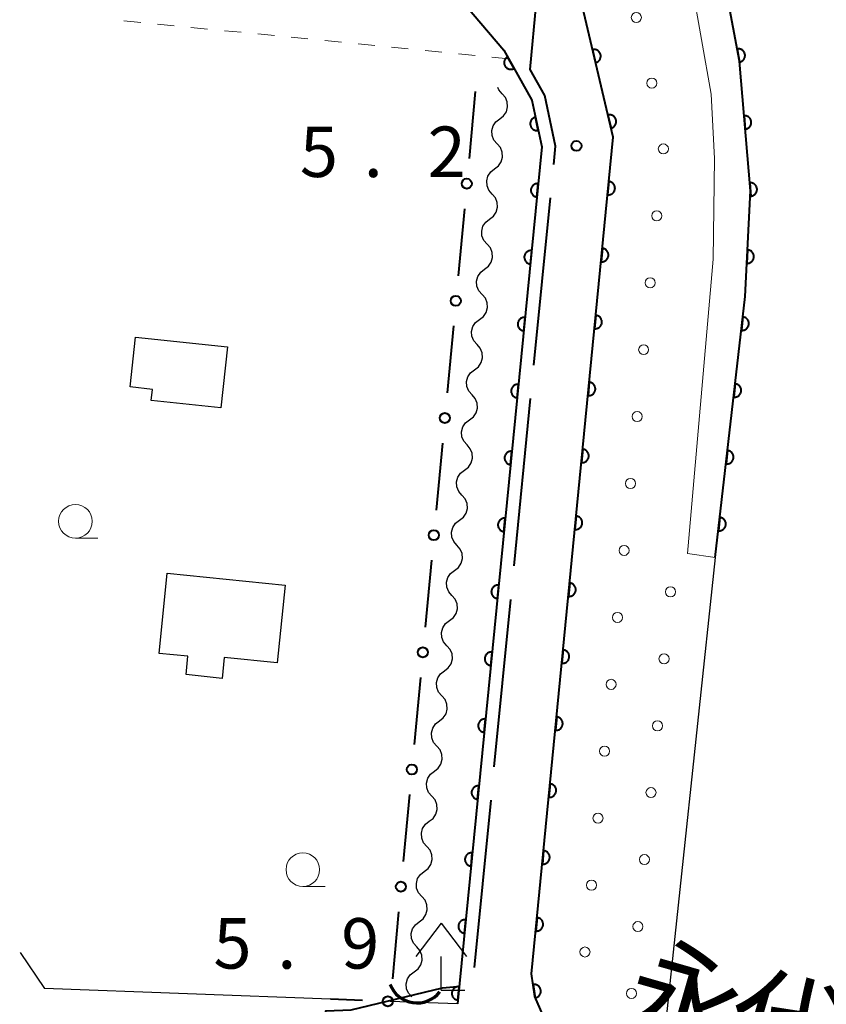
# Model space of a CAD drawing. Units: metres. Extents: x -76000 to -74000, y 34500 to 36000.
# Drawn here: x -75856 to -75796, y 34540 to 34613 of the extents above; entities that cross this region are included whole.
import ezdxf

# ---------------------------------------------------------------- set-up
doc = ezdxf.new("R2010")
doc.units = ezdxf.units.M
for name, color, linetype, lineweight in [('110600_大字・町・丁目界', 7, 'Continuous', 40), ('210100_道路縁(街区線)', 7, 'Continuous', 30), ('210600_庭園路等', 7, 'Continuous', 30), ('300100_普通建物', 7, 'Continuous', 30), ('420400_路傍祠', 7, 'Continuous', 30), ('421900_坑口', 7, 'Continuous', 30), ('510100_河川', 7, 'Continuous', 30), ('510200_細流', 7, 'Continuous', 30), ('611100_コンクリート被覆(直落)', 7, 'Continuous', 30), ('611111_コンクリート被覆(幅上)', 7, 'Continuous', 30), ('611112_コンクリート被覆(幅下)', 7, 'Continuous', 30), ('611199_コンクリート被覆(パターン)', 7, 'Continuous', 30), ('613000_さく(未分類)', 7, 'Continuous', 30), ('630100_植生界', 7, 'Continuous', 30), ('633100_広葉樹林', 7, 'Continuous', 13), ('731200_図化機測定による標高点', 7, 'Continuous', 40), ('812500_(注記)橋', 7, 'Continuous', 40)]:
    doc.layers.add(name, color=color, linetype=linetype, lineweight=lineweight)
doc.styles.add('Style-Kanji', font='MS Gothic.ttf')
doc.styles.add('Style-WORKING', font='MS Gothic.ttf')

msp = doc.modelspace()

# ---------------------------------------------------------------- linework, layer by layer
at = {"layer": '110600_大字・町・丁目界', "linetype": 'Continuous', "lineweight": 40}
for p, q in [((-75818.064, 34587.798), (-75816.838, 34600.237)), ((-75819.536, 34572.87), (-75818.309, 34585.31)), ((-75821.007, 34557.942), (-75819.781, 34570.382)), ((-75822.478, 34543.015), (-75821.252, 34555.454))]:
    msp.add_line(p, q, dxfattribs=at)
at = {"layer": '110600_大字・町・丁目界', "linetype": 'Continuous', "lineweight": 40, "flags": 128}
for points in [[(-75816.593, 34602.725), (-75816.46, 34604.07), (-75817.26, 34607.85), (-75818.34, 34609.77), (-75817.87, 34614.83)], [(-75833.809, 34537.278), (-75833.53, 34539.8), (-75831.65, 34539.87), (-75824.86, 34541.5), (-75823.765, 34541.588)]]:
    msp.add_lwpolyline(points, dxfattribs=at)
at = {"layer": '210100_道路縁(街区線)', "linetype": 'Continuous', "lineweight": 30, "flags": 128}
for points in [[(-75775.95, 34587.57), (-75781.52, 34536.32), (-75782.77, 34529.19), (-75817.15, 34538.93), (-75817.99, 34540.86), (-75818.23, 34542.54), (-75814.64, 34579.39), (-75812.16, 34604.74), (-75814.56, 34614.87), (-75816.51, 34619.75), (-75818.06, 34622.81), (-75820.58, 34625.92), (-75827.23, 34631.69), (-75829.66, 34633.62), (-75835.45, 34659.65)], [(-75828.86, 34621.28), (-75820.29, 34611.21), (-75818.21, 34607.49), (-75817.47, 34604.02), (-75823.75, 34540.31), (-75828.75, 34540.49)], [(-75833.18, 34540.66), (-75854.46, 34541.44)]]:
    msp.add_lwpolyline(points, dxfattribs=at)
at = {"layer": '210600_庭園路等', "linetype": 'Continuous', "lineweight": 30}
msp.add_line((-75856.264, 34544.124), (-75854.46, 34541.44), dxfattribs=at)
at = {"layer": '300100_普通建物', "linetype": 'Continuous', "lineweight": 30, "flags": 128}
for points in [[(-75840.86, 34589.16), (-75841.34, 34584.63), (-75846.53, 34585.17), (-75846.44, 34586), (-75848.09, 34586.18), (-75847.7, 34589.89)], [(-75845.33, 34572.33), (-75836.56, 34571.44), (-75837.15, 34565.66), (-75841.1, 34566.06), (-75841.26, 34564.51), (-75843.93, 34564.79), (-75843.79, 34566.15), (-75845.94, 34566.37)]]:
    msp.add_lwpolyline(points, close=True, dxfattribs=at)
at = {"layer": '420400_路傍祠', "linetype": 'Continuous', "lineweight": 30}
for p, q in [((-75824.96, 34546.32), (-75826.836, 34543.82)), ((-75824.96, 34546.32), (-75823.086, 34543.82)), ((-75824.96, 34541.32), (-75823.21, 34541.32))]:
    msp.add_line(p, q, dxfattribs=at)
at = {"layer": '420400_路傍祠', "linetype": 'Continuous', "lineweight": 30, "flags": 128}
msp.add_lwpolyline([(-75824.96, 34541.32), (-75824.96, 34543.82)], dxfattribs=at)
at = {"layer": '421900_坑口', "linetype": 'Continuous', "lineweight": 70}
msp.add_arc((-75826.75, 34542.541), 2.165, 201.48834, 321.48979, dxfattribs=at)
at = {"layer": '510100_河川', "linetype": 'Continuous', "lineweight": 30, "flags": 128}
msp.add_lwpolyline([(-75847.56, 34724.11), (-75836.92, 34691.24), (-75817.18, 34649.41), (-75807.3, 34629.65), (-75804.66, 34620.45), (-75802.78, 34610.41), (-75801.96, 34600.77), (-75802.34, 34592.91), (-75804.57, 34573.5), (-75808.52, 34536.48)], dxfattribs=at)
at = {"layer": '510200_細流', "linetype": 'Continuous', "lineweight": 30, "flags": 128}
for points in [[(-75820.422, 34607.984), (-75820.663, 34608.26), (-75820.735, 34608.436)], [(-75820.609, 34606.118), (-75820.317, 34606.341), (-75820.113, 34606.646), (-75820.018, 34607.001), (-75820.041, 34607.368), (-75820.18, 34607.707), (-75820.422, 34607.984)], [(-75820.795, 34604.253), (-75821.037, 34604.529), (-75821.176, 34604.868), (-75821.199, 34605.236), (-75821.104, 34605.59), (-75820.9, 34605.895), (-75820.609, 34606.118)], [(-75820.982, 34602.387), (-75820.691, 34602.61), (-75820.487, 34602.915), (-75820.391, 34603.269), (-75820.415, 34603.637), (-75820.554, 34603.976), (-75820.795, 34604.253)], [(-75821.169, 34600.521), (-75821.411, 34600.798), (-75821.55, 34601.137), (-75821.573, 34601.504), (-75821.478, 34601.859), (-75821.274, 34602.164), (-75820.982, 34602.387)], [(-75821.356, 34598.656), (-75821.064, 34598.879), (-75820.861, 34599.184), (-75820.765, 34599.538), (-75820.789, 34599.905), (-75820.928, 34600.245), (-75821.169, 34600.521)], [(-75821.543, 34596.79), (-75821.785, 34597.066), (-75821.924, 34597.406), (-75821.947, 34597.773), (-75821.851, 34598.127), (-75821.648, 34598.432), (-75821.356, 34598.656)], [(-75821.73, 34594.924), (-75821.438, 34595.147), (-75821.235, 34595.452), (-75821.139, 34595.807), (-75821.163, 34596.174), (-75821.301, 34596.513), (-75821.543, 34596.79)], [(-75821.917, 34593.059), (-75822.159, 34593.335), (-75822.297, 34593.675), (-75822.321, 34594.042), (-75822.225, 34594.396), (-75822.022, 34594.701), (-75821.73, 34594.924)], [(-75822.104, 34591.193), (-75821.812, 34591.416), (-75821.609, 34591.721), (-75821.513, 34592.075), (-75821.536, 34592.443), (-75821.675, 34592.782), (-75821.917, 34593.059)], [(-75822.291, 34589.327), (-75822.532, 34589.604), (-75822.671, 34589.943), (-75822.695, 34590.31), (-75822.599, 34590.665), (-75822.395, 34590.97), (-75822.104, 34591.193)], [(-75822.478, 34587.462), (-75822.186, 34587.685), (-75821.982, 34587.99), (-75821.887, 34588.344), (-75821.91, 34588.711), (-75822.049, 34589.051), (-75822.291, 34589.327)], [(-75822.664, 34585.596), (-75822.906, 34585.872), (-75823.045, 34586.212), (-75823.068, 34586.579), (-75822.973, 34586.933), (-75822.769, 34587.239), (-75822.478, 34587.462)], [(-75822.851, 34583.73), (-75822.56, 34583.953), (-75822.356, 34584.259), (-75822.26, 34584.613), (-75822.284, 34584.98), (-75822.423, 34585.319), (-75822.664, 34585.596)], [(-75823.038, 34581.865), (-75823.28, 34582.141), (-75823.419, 34582.481), (-75823.442, 34582.848), (-75823.346, 34583.202), (-75823.143, 34583.507), (-75822.851, 34583.73)], [(-75823.225, 34579.999), (-75822.933, 34580.222), (-75822.73, 34580.527), (-75822.634, 34580.881), (-75822.658, 34581.249), (-75822.797, 34581.588), (-75823.038, 34581.865)], [(-75823.412, 34578.133), (-75823.654, 34578.41), (-75823.793, 34578.749), (-75823.816, 34579.116), (-75823.72, 34579.471), (-75823.517, 34579.776), (-75823.225, 34579.999)], [(-75823.599, 34576.268), (-75823.307, 34576.491), (-75823.104, 34576.796), (-75823.008, 34577.15), (-75823.032, 34577.517), (-75823.17, 34577.857), (-75823.412, 34578.133)], [(-75823.786, 34574.402), (-75824.027, 34574.678), (-75824.166, 34575.018), (-75824.19, 34575.385), (-75824.094, 34575.739), (-75823.891, 34576.045), (-75823.599, 34576.268)], [(-75823.973, 34572.536), (-75823.681, 34572.759), (-75823.478, 34573.065), (-75823.382, 34573.419), (-75823.405, 34573.786), (-75823.544, 34574.125), (-75823.786, 34574.402)], [(-75824.16, 34570.671), (-75824.401, 34570.947), (-75824.54, 34571.287), (-75824.564, 34571.654), (-75824.468, 34572.008), (-75824.264, 34572.313), (-75823.973, 34572.536)], [(-75824.347, 34568.805), (-75824.055, 34569.028), (-75823.851, 34569.333), (-75823.756, 34569.687), (-75823.779, 34570.055), (-75823.918, 34570.394), (-75824.16, 34570.671)], [(-75824.533, 34566.939), (-75824.775, 34567.216), (-75824.914, 34567.555), (-75824.937, 34567.922), (-75824.842, 34568.277), (-75824.638, 34568.582), (-75824.347, 34568.805)], [(-75824.72, 34565.074), (-75824.429, 34565.297), (-75824.225, 34565.602), (-75824.129, 34565.956), (-75824.153, 34566.323), (-75824.292, 34566.663), (-75824.533, 34566.939)], [(-75824.907, 34563.208), (-75825.149, 34563.484), (-75825.288, 34563.824), (-75825.311, 34564.191), (-75825.215, 34564.545), (-75825.012, 34564.851), (-75824.72, 34565.074)], [(-75825.094, 34561.342), (-75824.802, 34561.565), (-75824.599, 34561.871), (-75824.503, 34562.225), (-75824.527, 34562.592), (-75824.666, 34562.931), (-75824.907, 34563.208)], [(-75825.281, 34559.477), (-75825.523, 34559.753), (-75825.662, 34560.093), (-75825.685, 34560.46), (-75825.589, 34560.814), (-75825.386, 34561.119), (-75825.094, 34561.342)], [(-75825.468, 34557.611), (-75825.176, 34557.834), (-75824.973, 34558.139), (-75824.877, 34558.493), (-75824.901, 34558.861), (-75825.039, 34559.2), (-75825.281, 34559.477)], [(-75825.655, 34555.745), (-75825.896, 34556.022), (-75826.035, 34556.361), (-75826.059, 34556.728), (-75825.963, 34557.083), (-75825.76, 34557.388), (-75825.468, 34557.611)], [(-75825.842, 34553.88), (-75825.55, 34554.103), (-75825.347, 34554.408), (-75825.251, 34554.762), (-75825.274, 34555.129), (-75825.413, 34555.469), (-75825.655, 34555.745)], [(-75826.029, 34552.014), (-75826.27, 34552.29), (-75826.409, 34552.63), (-75826.433, 34552.997), (-75826.337, 34553.351), (-75826.133, 34553.657), (-75825.842, 34553.88)], [(-75826.216, 34550.148), (-75825.924, 34550.371), (-75825.72, 34550.677), (-75825.625, 34551.031), (-75825.648, 34551.398), (-75825.787, 34551.738), (-75826.029, 34552.014)], [(-75826.402, 34548.283), (-75826.644, 34548.559), (-75826.783, 34548.899), (-75826.806, 34549.266), (-75826.711, 34549.62), (-75826.507, 34549.925), (-75826.216, 34550.148)], [(-75826.589, 34546.417), (-75826.298, 34546.64), (-75826.094, 34546.945), (-75825.998, 34547.299), (-75826.022, 34547.667), (-75826.161, 34548.006), (-75826.402, 34548.283)], [(-75826.776, 34544.551), (-75827.018, 34544.828), (-75827.157, 34545.167), (-75827.18, 34545.534), (-75827.084, 34545.889), (-75826.881, 34546.194), (-75826.589, 34546.417)], [(-75826.963, 34542.686), (-75826.671, 34542.909), (-75826.468, 34543.214), (-75826.372, 34543.568), (-75826.396, 34543.935), (-75826.535, 34544.275), (-75826.776, 34544.551)], [(-75827.15, 34540.82), (-75827.392, 34541.096), (-75827.53, 34541.436), (-75827.554, 34541.803), (-75827.458, 34542.157), (-75827.255, 34542.463), (-75826.963, 34542.686)]]:
    msp.add_lwpolyline(points, dxfattribs=at)
at = {"layer": '611100_コンクリート被覆(直落)', "linetype": 'Continuous', "lineweight": 40, "flags": 128}
for points in [[(-75804.57, 34573.5), (-75802.34, 34592.91), (-75801.96, 34600.77), (-75802.78, 34610.41), (-75804.66, 34620.45), (-75807.3, 34629.65), (-75817.18, 34649.41), (-75836.92, 34691.24), (-75847.56, 34724.11)], [(-75872.61, 34716.71), (-75871.73, 34707.15), (-75869.91, 34692.11), (-75867.55, 34679.91), (-75863.5, 34668.22), (-75859.56, 34660.41), (-75854.27, 34651.93), (-75848.93, 34643.56), (-75845.17, 34638.67), (-75836.37, 34629.51), (-75828.86, 34621.28), (-75820.29, 34611.21), (-75818.21, 34607.49), (-75817.47, 34604.02), (-75823.75, 34540.31)]]:
    msp.add_lwpolyline(points, dxfattribs=at)
for points in [[(-75802.949, 34611.313), (-75802.765, 34610.33), (-75802.722, 34610.34), (-75802.681, 34610.354), (-75802.641, 34610.37), (-75802.602, 34610.391), (-75802.566, 34610.415), (-75802.532, 34610.442), (-75802.499, 34610.471), (-75802.471, 34610.504), (-75802.444, 34610.538), (-75802.421, 34610.576), (-75802.401, 34610.615), (-75802.385, 34610.655), (-75802.373, 34610.697), (-75802.364, 34610.74), (-75802.359, 34610.783), (-75802.357, 34610.826), (-75802.359, 34610.87), (-75802.366, 34610.913), (-75802.376, 34610.956), (-75802.389, 34610.997), (-75802.406, 34611.037), (-75802.426, 34611.076), (-75802.451, 34611.112), (-75802.477, 34611.147), (-75802.507, 34611.179), (-75802.54, 34611.207), (-75802.574, 34611.234), (-75802.612, 34611.257), (-75802.65, 34611.277), (-75802.691, 34611.293), (-75802.733, 34611.305), (-75802.775, 34611.315), (-75802.819, 34611.32), (-75802.862, 34611.321), (-75802.905, 34611.319)], [(-75819.535, 34609.86), (-75820.023, 34610.733), (-75820.061, 34610.71), (-75820.095, 34610.684), (-75820.128, 34610.656), (-75820.158, 34610.624), (-75820.185, 34610.589), (-75820.209, 34610.553), (-75820.23, 34610.515), (-75820.247, 34610.475), (-75820.261, 34610.433), (-75820.27, 34610.39), (-75820.277, 34610.347), (-75820.279, 34610.304), (-75820.278, 34610.26), (-75820.273, 34610.217), (-75820.264, 34610.174), (-75820.251, 34610.133), (-75820.236, 34610.092), (-75820.216, 34610.053), (-75820.193, 34610.015), (-75820.166, 34609.981), (-75820.138, 34609.949), (-75820.106, 34609.918), (-75820.072, 34609.892), (-75820.035, 34609.867), (-75819.997, 34609.846), (-75819.957, 34609.83), (-75819.916, 34609.815), (-75819.873, 34609.806), (-75819.83, 34609.799), (-75819.786, 34609.797), (-75819.743, 34609.799), (-75819.699, 34609.803), (-75819.656, 34609.812), (-75819.615, 34609.825), (-75819.575, 34609.841)], [(-75817.734, 34605.256), (-75817.942, 34606.234), (-75817.985, 34606.223), (-75818.026, 34606.208), (-75818.065, 34606.191), (-75818.103, 34606.169), (-75818.139, 34606.144), (-75818.173, 34606.116), (-75818.204, 34606.086), (-75818.232, 34606.053), (-75818.258, 34606.017), (-75818.279, 34605.979), (-75818.299, 34605.94), (-75818.314, 34605.899), (-75818.325, 34605.857), (-75818.333, 34605.814), (-75818.337, 34605.771), (-75818.337, 34605.728), (-75818.334, 34605.684), (-75818.327, 34605.641), (-75818.316, 34605.598), (-75818.301, 34605.557), (-75818.283, 34605.518), (-75818.262, 34605.48), (-75818.237, 34605.444), (-75818.209, 34605.41), (-75818.179, 34605.379), (-75818.146, 34605.351), (-75818.11, 34605.325), (-75818.072, 34605.304), (-75818.033, 34605.284), (-75817.992, 34605.269), (-75817.95, 34605.258), (-75817.907, 34605.25), (-75817.863, 34605.246), (-75817.82, 34605.246), (-75817.777, 34605.249)], [(-75802.434, 34606.343), (-75802.349, 34605.347), (-75802.306, 34605.352), (-75802.263, 34605.362), (-75802.222, 34605.374), (-75802.181, 34605.391), (-75802.143, 34605.411), (-75802.106, 34605.435), (-75802.071, 34605.461), (-75802.039, 34605.49), (-75802.009, 34605.522), (-75801.983, 34605.557), (-75801.959, 34605.594), (-75801.939, 34605.632), (-75801.922, 34605.673), (-75801.909, 34605.714), (-75801.899, 34605.757), (-75801.894, 34605.8), (-75801.892, 34605.843), (-75801.893, 34605.887), (-75801.899, 34605.931), (-75801.909, 34605.973), (-75801.921, 34606.014), (-75801.938, 34606.055), (-75801.958, 34606.093), (-75801.981, 34606.131), (-75802.007, 34606.166), (-75802.037, 34606.197), (-75802.069, 34606.228), (-75802.104, 34606.254), (-75802.14, 34606.278), (-75802.179, 34606.297), (-75802.22, 34606.314), (-75802.261, 34606.328), (-75802.304, 34606.337), (-75802.347, 34606.342), (-75802.39, 34606.345)], [(-75817.836, 34600.302), (-75817.738, 34601.297), (-75817.782, 34601.299), (-75817.826, 34601.298), (-75817.868, 34601.293), (-75817.912, 34601.284), (-75817.953, 34601.271), (-75817.994, 34601.255), (-75818.033, 34601.236), (-75818.069, 34601.212), (-75818.105, 34601.187), (-75818.137, 34601.157), (-75818.167, 34601.125), (-75818.194, 34601.091), (-75818.218, 34601.054), (-75818.238, 34601.016), (-75818.255, 34600.975), (-75818.269, 34600.934), (-75818.279, 34600.892), (-75818.285, 34600.849), (-75818.287, 34600.805), (-75818.286, 34600.761), (-75818.281, 34600.719), (-75818.272, 34600.675), (-75818.259, 34600.634), (-75818.243, 34600.593), (-75818.224, 34600.554), (-75818.2, 34600.518), (-75818.174, 34600.482), (-75818.144, 34600.45), (-75818.113, 34600.42), (-75818.079, 34600.393), (-75818.042, 34600.369), (-75818.004, 34600.349), (-75817.963, 34600.331), (-75817.922, 34600.318), (-75817.88, 34600.308)], [(-75802.01, 34601.361), (-75801.926, 34600.365), (-75801.882, 34600.37), (-75801.84, 34600.38), (-75801.798, 34600.392), (-75801.758, 34600.409), (-75801.719, 34600.429), (-75801.682, 34600.453), (-75801.647, 34600.479), (-75801.616, 34600.508), (-75801.585, 34600.54), (-75801.559, 34600.575), (-75801.535, 34600.612), (-75801.515, 34600.65), (-75801.499, 34600.691), (-75801.485, 34600.732), (-75801.476, 34600.775), (-75801.47, 34600.818), (-75801.468, 34600.861), (-75801.47, 34600.905), (-75801.475, 34600.949), (-75801.485, 34600.991), (-75801.498, 34601.032), (-75801.514, 34601.073), (-75801.534, 34601.111), (-75801.558, 34601.149), (-75801.584, 34601.184), (-75801.613, 34601.215), (-75801.645, 34601.246), (-75801.681, 34601.272), (-75801.717, 34601.296), (-75801.755, 34601.315), (-75801.796, 34601.332), (-75801.837, 34601.346), (-75801.88, 34601.355), (-75801.923, 34601.36), (-75801.966, 34601.363)], [(-75802.173, 34596.368), (-75802.221, 34595.369), (-75802.177, 34595.369), (-75802.134, 34595.373), (-75802.091, 34595.38), (-75802.049, 34595.391), (-75802.008, 34595.406), (-75801.968, 34595.424), (-75801.93, 34595.445), (-75801.895, 34595.471), (-75801.86, 34595.498), (-75801.83, 34595.53), (-75801.801, 34595.562), (-75801.777, 34595.598), (-75801.755, 34595.636), (-75801.736, 34595.675), (-75801.721, 34595.717), (-75801.71, 34595.758), (-75801.702, 34595.801), (-75801.698, 34595.845), (-75801.697, 34595.889), (-75801.701, 34595.932), (-75801.708, 34595.974), (-75801.719, 34596.017), (-75801.734, 34596.058), (-75801.752, 34596.098), (-75801.774, 34596.136), (-75801.799, 34596.171), (-75801.826, 34596.205), (-75801.858, 34596.236), (-75801.89, 34596.265), (-75801.926, 34596.289), (-75801.964, 34596.311), (-75802.003, 34596.33), (-75802.045, 34596.345), (-75802.086, 34596.356), (-75802.129, 34596.364)], [(-75818.327, 34595.326), (-75818.229, 34596.321), (-75818.273, 34596.324), (-75818.316, 34596.322), (-75818.359, 34596.317), (-75818.402, 34596.308), (-75818.443, 34596.295), (-75818.484, 34596.279), (-75818.523, 34596.26), (-75818.56, 34596.236), (-75818.595, 34596.211), (-75818.628, 34596.181), (-75818.658, 34596.149), (-75818.684, 34596.115), (-75818.708, 34596.078), (-75818.729, 34596.04), (-75818.746, 34595.999), (-75818.759, 34595.958), (-75818.769, 34595.916), (-75818.776, 34595.873), (-75818.778, 34595.829), (-75818.776, 34595.785), (-75818.771, 34595.743), (-75818.762, 34595.7), (-75818.749, 34595.658), (-75818.733, 34595.617), (-75818.714, 34595.578), (-75818.691, 34595.542), (-75818.665, 34595.506), (-75818.635, 34595.474), (-75818.604, 34595.444), (-75818.569, 34595.417), (-75818.532, 34595.393), (-75818.494, 34595.373), (-75818.454, 34595.356), (-75818.413, 34595.343), (-75818.371, 34595.332)], [(-75818.817, 34590.35), (-75818.719, 34591.345), (-75818.763, 34591.348), (-75818.807, 34591.346), (-75818.849, 34591.341), (-75818.892, 34591.332), (-75818.934, 34591.319), (-75818.975, 34591.303), (-75819.014, 34591.284), (-75819.05, 34591.26), (-75819.086, 34591.235), (-75819.118, 34591.205), (-75819.148, 34591.174), (-75819.175, 34591.139), (-75819.199, 34591.102), (-75819.219, 34591.064), (-75819.236, 34591.023), (-75819.25, 34590.983), (-75819.26, 34590.94), (-75819.266, 34590.897), (-75819.268, 34590.853), (-75819.267, 34590.809), (-75819.262, 34590.767), (-75819.253, 34590.724), (-75819.24, 34590.682), (-75819.224, 34590.641), (-75819.205, 34590.602), (-75819.181, 34590.566), (-75819.155, 34590.53), (-75819.125, 34590.498), (-75819.094, 34590.468), (-75819.06, 34590.441), (-75819.023, 34590.418), (-75818.985, 34590.397), (-75818.944, 34590.38), (-75818.903, 34590.367), (-75818.861, 34590.356)], [(-75802.516, 34591.382), (-75802.63, 34590.389), (-75802.586, 34590.386), (-75802.542, 34590.387), (-75802.5, 34590.391), (-75802.456, 34590.399), (-75802.415, 34590.412), (-75802.374, 34590.427), (-75802.334, 34590.446), (-75802.297, 34590.468), (-75802.261, 34590.494), (-75802.229, 34590.523), (-75802.198, 34590.554), (-75802.171, 34590.588), (-75802.147, 34590.624), (-75802.125, 34590.662), (-75802.107, 34590.702), (-75802.094, 34590.743), (-75802.083, 34590.785), (-75802.076, 34590.829), (-75802.073, 34590.873), (-75802.074, 34590.916), (-75802.078, 34590.959), (-75802.086, 34591.002), (-75802.098, 34591.044), (-75802.114, 34591.085), (-75802.132, 34591.124), (-75802.155, 34591.161), (-75802.18, 34591.197), (-75802.21, 34591.229), (-75802.241, 34591.26), (-75802.275, 34591.287), (-75802.311, 34591.312), (-75802.349, 34591.333), (-75802.389, 34591.351), (-75802.43, 34591.364), (-75802.472, 34591.375)], [(-75819.308, 34585.374), (-75819.21, 34586.369), (-75819.254, 34586.372), (-75819.297, 34586.37), (-75819.34, 34586.365), (-75819.383, 34586.356), (-75819.424, 34586.343), (-75819.465, 34586.327), (-75819.504, 34586.308), (-75819.541, 34586.284), (-75819.576, 34586.259), (-75819.609, 34586.229), (-75819.639, 34586.198), (-75819.665, 34586.163), (-75819.689, 34586.126), (-75819.71, 34586.088), (-75819.727, 34586.048), (-75819.74, 34586.007), (-75819.75, 34585.964), (-75819.756, 34585.921), (-75819.759, 34585.877), (-75819.757, 34585.834), (-75819.752, 34585.791), (-75819.743, 34585.748), (-75819.73, 34585.706), (-75819.714, 34585.666), (-75819.695, 34585.626), (-75819.672, 34585.59), (-75819.646, 34585.554), (-75819.616, 34585.522), (-75819.585, 34585.492), (-75819.55, 34585.465), (-75819.513, 34585.442), (-75819.475, 34585.421), (-75819.435, 34585.404), (-75819.394, 34585.391), (-75819.352, 34585.381)], [(-75803.086, 34586.415), (-75803.2, 34585.422), (-75803.156, 34585.419), (-75803.113, 34585.42), (-75803.07, 34585.424), (-75803.027, 34585.432), (-75802.985, 34585.444), (-75802.944, 34585.46), (-75802.905, 34585.478), (-75802.868, 34585.501), (-75802.832, 34585.526), (-75802.799, 34585.556), (-75802.769, 34585.586), (-75802.742, 34585.621), (-75802.717, 34585.657), (-75802.696, 34585.695), (-75802.678, 34585.735), (-75802.664, 34585.776), (-75802.654, 34585.818), (-75802.647, 34585.861), (-75802.644, 34585.905), (-75802.645, 34585.949), (-75802.649, 34585.991), (-75802.657, 34586.035), (-75802.669, 34586.076), (-75802.685, 34586.117), (-75802.703, 34586.157), (-75802.726, 34586.193), (-75802.751, 34586.23), (-75802.781, 34586.262), (-75802.811, 34586.293), (-75802.845, 34586.32), (-75802.882, 34586.344), (-75802.92, 34586.366), (-75802.96, 34586.383), (-75803.001, 34586.397), (-75803.043, 34586.408)], [(-75819.798, 34580.398), (-75819.7, 34581.394), (-75819.744, 34581.396), (-75819.788, 34581.394), (-75819.83, 34581.389), (-75819.873, 34581.38), (-75819.915, 34581.367), (-75819.956, 34581.351), (-75819.995, 34581.332), (-75820.031, 34581.309), (-75820.067, 34581.283), (-75820.099, 34581.253), (-75820.129, 34581.222), (-75820.156, 34581.187), (-75820.179, 34581.15), (-75820.2, 34581.112), (-75820.217, 34581.072), (-75820.23, 34581.031), (-75820.241, 34580.989), (-75820.247, 34580.945), (-75820.249, 34580.901), (-75820.248, 34580.858), (-75820.243, 34580.815), (-75820.234, 34580.772), (-75820.221, 34580.73), (-75820.205, 34580.69), (-75820.186, 34580.651), (-75820.162, 34580.614), (-75820.136, 34580.578), (-75820.106, 34580.546), (-75820.075, 34580.516), (-75820.041, 34580.49), (-75820.004, 34580.466), (-75819.966, 34580.445), (-75819.925, 34580.428), (-75819.884, 34580.415), (-75819.842, 34580.405)], [(-75803.657, 34581.448), (-75803.771, 34580.454), (-75803.727, 34580.451), (-75803.684, 34580.452), (-75803.641, 34580.456), (-75803.598, 34580.465), (-75803.556, 34580.477), (-75803.515, 34580.492), (-75803.476, 34580.511), (-75803.439, 34580.534), (-75803.403, 34580.559), (-75803.37, 34580.588), (-75803.339, 34580.619), (-75803.312, 34580.653), (-75803.288, 34580.69), (-75803.267, 34580.727), (-75803.249, 34580.768), (-75803.235, 34580.808), (-75803.224, 34580.85), (-75803.217, 34580.894), (-75803.214, 34580.938), (-75803.215, 34580.981), (-75803.219, 34581.024), (-75803.228, 34581.067), (-75803.24, 34581.109), (-75803.255, 34581.15), (-75803.274, 34581.189), (-75803.297, 34581.226), (-75803.322, 34581.262), (-75803.351, 34581.295), (-75803.382, 34581.326), (-75803.416, 34581.353), (-75803.453, 34581.377), (-75803.49, 34581.398), (-75803.531, 34581.416), (-75803.571, 34581.43), (-75803.613, 34581.441)], [(-75820.289, 34575.422), (-75820.191, 34576.418), (-75820.235, 34576.42), (-75820.278, 34576.418), (-75820.321, 34576.413), (-75820.364, 34576.405), (-75820.405, 34576.392), (-75820.446, 34576.376), (-75820.485, 34576.356), (-75820.522, 34576.333), (-75820.557, 34576.307), (-75820.59, 34576.277), (-75820.62, 34576.246), (-75820.646, 34576.211), (-75820.67, 34576.174), (-75820.691, 34576.136), (-75820.708, 34576.096), (-75820.721, 34576.055), (-75820.731, 34576.013), (-75820.737, 34575.969), (-75820.74, 34575.925), (-75820.738, 34575.882), (-75820.733, 34575.839), (-75820.724, 34575.796), (-75820.711, 34575.755), (-75820.695, 34575.714), (-75820.676, 34575.675), (-75820.652, 34575.638), (-75820.627, 34575.603), (-75820.597, 34575.57), (-75820.566, 34575.54), (-75820.531, 34575.514), (-75820.494, 34575.49), (-75820.456, 34575.469), (-75820.416, 34575.452), (-75820.375, 34575.439), (-75820.332, 34575.429)], [(-75804.228, 34576.48), (-75804.342, 34575.487), (-75804.298, 34575.484), (-75804.254, 34575.485), (-75804.212, 34575.489), (-75804.168, 34575.497), (-75804.127, 34575.51), (-75804.086, 34575.525), (-75804.046, 34575.544), (-75804.009, 34575.567), (-75803.973, 34575.592), (-75803.941, 34575.621), (-75803.91, 34575.652), (-75803.883, 34575.686), (-75803.859, 34575.722), (-75803.837, 34575.76), (-75803.82, 34575.8), (-75803.806, 34575.841), (-75803.795, 34575.883), (-75803.788, 34575.927), (-75803.785, 34575.971), (-75803.786, 34576.014), (-75803.79, 34576.057), (-75803.798, 34576.1), (-75803.811, 34576.142), (-75803.826, 34576.183), (-75803.845, 34576.222), (-75803.868, 34576.259), (-75803.893, 34576.295), (-75803.922, 34576.328), (-75803.953, 34576.358), (-75803.987, 34576.385), (-75804.023, 34576.41), (-75804.061, 34576.431), (-75804.101, 34576.449), (-75804.142, 34576.463), (-75804.184, 34576.473)], [(-75820.779, 34570.447), (-75820.681, 34571.442), (-75820.725, 34571.444), (-75820.769, 34571.442), (-75820.811, 34571.438), (-75820.854, 34571.429), (-75820.896, 34571.416), (-75820.937, 34571.4), (-75820.976, 34571.38), (-75821.012, 34571.357), (-75821.048, 34571.331), (-75821.08, 34571.301), (-75821.11, 34571.27), (-75821.137, 34571.235), (-75821.16, 34571.199), (-75821.181, 34571.16), (-75821.198, 34571.12), (-75821.211, 34571.079), (-75821.222, 34571.037), (-75821.228, 34570.993), (-75821.23, 34570.949), (-75821.228, 34570.906), (-75821.224, 34570.863), (-75821.215, 34570.82), (-75821.202, 34570.779), (-75821.186, 34570.738), (-75821.167, 34570.699), (-75821.143, 34570.662), (-75821.117, 34570.627), (-75821.087, 34570.595), (-75821.056, 34570.564), (-75821.022, 34570.538), (-75820.985, 34570.514), (-75820.947, 34570.493), (-75820.906, 34570.476), (-75820.865, 34570.463), (-75820.823, 34570.453)], [(-75821.27, 34565.471), (-75821.172, 34566.466), (-75821.216, 34566.468), (-75821.259, 34566.466), (-75821.302, 34566.462), (-75821.345, 34566.453), (-75821.386, 34566.44), (-75821.427, 34566.424), (-75821.466, 34566.404), (-75821.503, 34566.381), (-75821.538, 34566.355), (-75821.57, 34566.325), (-75821.601, 34566.294), (-75821.627, 34566.26), (-75821.651, 34566.223), (-75821.672, 34566.185), (-75821.689, 34566.144), (-75821.702, 34566.103), (-75821.712, 34566.061), (-75821.718, 34566.017), (-75821.721, 34565.973), (-75821.719, 34565.93), (-75821.714, 34565.887), (-75821.705, 34565.844), (-75821.692, 34565.803), (-75821.676, 34565.762), (-75821.657, 34565.723), (-75821.633, 34565.686), (-75821.608, 34565.651), (-75821.578, 34565.619), (-75821.547, 34565.588), (-75821.512, 34565.562), (-75821.475, 34565.538), (-75821.437, 34565.517), (-75821.397, 34565.5), (-75821.356, 34565.487), (-75821.313, 34565.477)], [(-75821.76, 34560.495), (-75821.662, 34561.49), (-75821.706, 34561.492), (-75821.75, 34561.491), (-75821.792, 34561.486), (-75821.835, 34561.477), (-75821.877, 34561.464), (-75821.918, 34561.448), (-75821.957, 34561.429), (-75821.993, 34561.405), (-75822.029, 34561.379), (-75822.061, 34561.349), (-75822.091, 34561.318), (-75822.118, 34561.284), (-75822.141, 34561.247), (-75822.162, 34561.209), (-75822.179, 34561.168), (-75822.192, 34561.127), (-75822.203, 34561.085), (-75822.209, 34561.041), (-75822.211, 34560.997), (-75822.209, 34560.954), (-75822.205, 34560.911), (-75822.196, 34560.868), (-75822.183, 34560.827), (-75822.167, 34560.786), (-75822.147, 34560.747), (-75822.124, 34560.711), (-75822.098, 34560.675), (-75822.068, 34560.643), (-75822.037, 34560.613), (-75822.003, 34560.586), (-75821.966, 34560.562), (-75821.928, 34560.541), (-75821.887, 34560.524), (-75821.846, 34560.511), (-75821.804, 34560.501)], [(-75822.251, 34555.519), (-75822.153, 34556.514), (-75822.197, 34556.516), (-75822.24, 34556.515), (-75822.283, 34556.51), (-75822.326, 34556.501), (-75822.367, 34556.488), (-75822.408, 34556.472), (-75822.447, 34556.453), (-75822.484, 34556.429), (-75822.519, 34556.404), (-75822.551, 34556.374), (-75822.582, 34556.342), (-75822.608, 34556.308), (-75822.632, 34556.271), (-75822.653, 34556.233), (-75822.67, 34556.192), (-75822.683, 34556.151), (-75822.693, 34556.109), (-75822.699, 34556.066), (-75822.702, 34556.022), (-75822.7, 34555.978), (-75822.695, 34555.936), (-75822.686, 34555.892), (-75822.673, 34555.851), (-75822.657, 34555.81), (-75822.638, 34555.771), (-75822.614, 34555.735), (-75822.589, 34555.699), (-75822.559, 34555.667), (-75822.528, 34555.637), (-75822.493, 34555.61), (-75822.456, 34555.586), (-75822.418, 34555.566), (-75822.378, 34555.549), (-75822.337, 34555.535), (-75822.294, 34555.525)], [(-75822.741, 34550.543), (-75822.643, 34551.538), (-75822.687, 34551.541), (-75822.731, 34551.539), (-75822.773, 34551.534), (-75822.816, 34551.525), (-75822.858, 34551.512), (-75822.899, 34551.496), (-75822.938, 34551.477), (-75822.974, 34551.453), (-75823.01, 34551.428), (-75823.042, 34551.398), (-75823.072, 34551.366), (-75823.099, 34551.332), (-75823.122, 34551.295), (-75823.143, 34551.257), (-75823.16, 34551.216), (-75823.173, 34551.175), (-75823.184, 34551.133), (-75823.19, 34551.09), (-75823.192, 34551.046), (-75823.19, 34551.002), (-75823.186, 34550.96), (-75823.177, 34550.917), (-75823.164, 34550.875), (-75823.148, 34550.834), (-75823.128, 34550.795), (-75823.105, 34550.759), (-75823.079, 34550.723), (-75823.049, 34550.691), (-75823.018, 34550.661), (-75822.984, 34550.634), (-75822.947, 34550.611), (-75822.909, 34550.59), (-75822.868, 34550.573), (-75822.827, 34550.56), (-75822.785, 34550.549)], [(-75823.232, 34545.567), (-75823.134, 34546.562), (-75823.178, 34546.565), (-75823.221, 34546.563), (-75823.264, 34546.558), (-75823.307, 34546.549), (-75823.348, 34546.536), (-75823.389, 34546.52), (-75823.428, 34546.501), (-75823.465, 34546.477), (-75823.5, 34546.452), (-75823.532, 34546.422), (-75823.563, 34546.391), (-75823.589, 34546.356), (-75823.613, 34546.319), (-75823.634, 34546.281), (-75823.651, 34546.241), (-75823.664, 34546.2), (-75823.674, 34546.157), (-75823.68, 34546.114), (-75823.683, 34546.07), (-75823.681, 34546.026), (-75823.676, 34545.984), (-75823.667, 34545.941), (-75823.654, 34545.899), (-75823.638, 34545.858), (-75823.619, 34545.819), (-75823.595, 34545.783), (-75823.57, 34545.747), (-75823.54, 34545.715), (-75823.509, 34545.685), (-75823.474, 34545.658), (-75823.437, 34545.635), (-75823.399, 34545.614), (-75823.359, 34545.597), (-75823.318, 34545.584), (-75823.275, 34545.573)], [(-75823.722, 34540.591), (-75823.624, 34541.586), (-75823.668, 34541.589), (-75823.712, 34541.587), (-75823.754, 34541.582), (-75823.797, 34541.573), (-75823.839, 34541.56), (-75823.88, 34541.544), (-75823.919, 34541.525), (-75823.955, 34541.502), (-75823.991, 34541.476), (-75824.023, 34541.446), (-75824.053, 34541.415), (-75824.08, 34541.38), (-75824.103, 34541.343), (-75824.124, 34541.305), (-75824.141, 34541.265), (-75824.154, 34541.224), (-75824.165, 34541.182), (-75824.171, 34541.138), (-75824.173, 34541.094), (-75824.171, 34541.051), (-75824.167, 34541.008), (-75824.158, 34540.965), (-75824.145, 34540.923), (-75824.129, 34540.883), (-75824.109, 34540.843), (-75824.086, 34540.807), (-75824.06, 34540.771), (-75824.03, 34540.739), (-75823.999, 34540.709), (-75823.964, 34540.682), (-75823.928, 34540.659), (-75823.89, 34540.638), (-75823.849, 34540.621), (-75823.808, 34540.608), (-75823.766, 34540.598)]]:
    msp.add_lwpolyline(points, close=True, dxfattribs=at)
at = {"layer": '611111_コンクリート被覆(幅上)', "linetype": 'Continuous', "lineweight": 40, "flags": 128}
msp.add_lwpolyline([(-75817.15, 34538.93), (-75817.99, 34540.86), (-75818.23, 34542.54), (-75814.64, 34579.39), (-75812.16, 34604.74), (-75814.56, 34614.87), (-75816.51, 34619.75), (-75811.64, 34622.2), (-75815.36, 34628.24), (-75819.3, 34632.98), (-75833.13, 34649.22)], dxfattribs=at)
for points in [[(-75813.705, 34611.262), (-75813.475, 34610.289), (-75813.432, 34610.301), (-75813.392, 34610.317), (-75813.353, 34610.335), (-75813.315, 34610.358), (-75813.28, 34610.383), (-75813.247, 34610.412), (-75813.216, 34610.443), (-75813.189, 34610.477), (-75813.164, 34610.513), (-75813.143, 34610.551), (-75813.125, 34610.591), (-75813.111, 34610.632), (-75813.1, 34610.675), (-75813.093, 34610.717), (-75813.09, 34610.761), (-75813.091, 34610.804), (-75813.095, 34610.848), (-75813.103, 34610.891), (-75813.115, 34610.933), (-75813.131, 34610.974), (-75813.15, 34611.012), (-75813.172, 34611.05), (-75813.198, 34611.085), (-75813.226, 34611.119), (-75813.257, 34611.149), (-75813.291, 34611.176), (-75813.327, 34611.202), (-75813.366, 34611.222), (-75813.405, 34611.241), (-75813.446, 34611.254), (-75813.489, 34611.265), (-75813.532, 34611.272), (-75813.576, 34611.275), (-75813.619, 34611.274), (-75813.662, 34611.27)], [(-75812.553, 34606.397), (-75812.322, 34605.424), (-75812.28, 34605.436), (-75812.239, 34605.452), (-75812.2, 34605.47), (-75812.162, 34605.492), (-75812.127, 34605.518), (-75812.094, 34605.546), (-75812.063, 34605.577), (-75812.037, 34605.612), (-75812.011, 34605.647), (-75811.991, 34605.686), (-75811.972, 34605.725), (-75811.958, 34605.767), (-75811.948, 34605.809), (-75811.94, 34605.852), (-75811.938, 34605.896), (-75811.938, 34605.939), (-75811.943, 34605.982), (-75811.951, 34606.025), (-75811.963, 34606.068), (-75811.979, 34606.108), (-75811.997, 34606.147), (-75812.019, 34606.185), (-75812.045, 34606.22), (-75812.074, 34606.253), (-75812.104, 34606.284), (-75812.139, 34606.311), (-75812.174, 34606.336), (-75812.213, 34606.357), (-75812.252, 34606.375), (-75812.294, 34606.389), (-75812.336, 34606.4), (-75812.379, 34606.407), (-75812.423, 34606.41), (-75812.466, 34606.409), (-75812.509, 34606.405)], [(-75812.481, 34601.458), (-75812.578, 34600.463), (-75812.534, 34600.461), (-75812.491, 34600.462), (-75812.448, 34600.467), (-75812.405, 34600.476), (-75812.364, 34600.489), (-75812.323, 34600.505), (-75812.284, 34600.525), (-75812.248, 34600.548), (-75812.212, 34600.574), (-75812.18, 34600.604), (-75812.15, 34600.635), (-75812.123, 34600.67), (-75812.099, 34600.707), (-75812.079, 34600.745), (-75812.062, 34600.785), (-75812.049, 34600.826), (-75812.038, 34600.868), (-75812.032, 34600.912), (-75812.03, 34600.956), (-75812.032, 34600.999), (-75812.036, 34601.042), (-75812.045, 34601.085), (-75812.058, 34601.127), (-75812.074, 34601.167), (-75812.094, 34601.206), (-75812.117, 34601.243), (-75812.143, 34601.278), (-75812.173, 34601.311), (-75812.204, 34601.341), (-75812.239, 34601.367), (-75812.276, 34601.391), (-75812.314, 34601.412), (-75812.354, 34601.429), (-75812.395, 34601.442), (-75812.437, 34601.452)], [(-75812.968, 34596.482), (-75813.065, 34595.487), (-75813.021, 34595.484), (-75812.978, 34595.486), (-75812.935, 34595.491), (-75812.892, 34595.5), (-75812.851, 34595.513), (-75812.81, 34595.529), (-75812.771, 34595.548), (-75812.734, 34595.572), (-75812.699, 34595.598), (-75812.667, 34595.628), (-75812.636, 34595.659), (-75812.61, 34595.693), (-75812.586, 34595.73), (-75812.565, 34595.768), (-75812.548, 34595.809), (-75812.535, 34595.85), (-75812.525, 34595.892), (-75812.519, 34595.936), (-75812.517, 34595.98), (-75812.518, 34596.023), (-75812.523, 34596.066), (-75812.532, 34596.109), (-75812.545, 34596.15), (-75812.561, 34596.191), (-75812.581, 34596.23), (-75812.604, 34596.267), (-75812.63, 34596.302), (-75812.66, 34596.334), (-75812.691, 34596.364), (-75812.726, 34596.391), (-75812.762, 34596.415), (-75812.801, 34596.436), (-75812.841, 34596.453), (-75812.882, 34596.466), (-75812.924, 34596.476)], [(-75813.455, 34591.506), (-75813.552, 34590.511), (-75813.508, 34590.508), (-75813.465, 34590.51), (-75813.422, 34590.515), (-75813.379, 34590.524), (-75813.338, 34590.537), (-75813.297, 34590.553), (-75813.258, 34590.572), (-75813.221, 34590.596), (-75813.186, 34590.621), (-75813.153, 34590.651), (-75813.123, 34590.683), (-75813.097, 34590.717), (-75813.073, 34590.754), (-75813.052, 34590.792), (-75813.035, 34590.833), (-75813.022, 34590.874), (-75813.012, 34590.916), (-75813.006, 34590.959), (-75813.003, 34591.003), (-75813.005, 34591.047), (-75813.01, 34591.09), (-75813.019, 34591.133), (-75813.032, 34591.174), (-75813.048, 34591.215), (-75813.067, 34591.254), (-75813.091, 34591.29), (-75813.117, 34591.326), (-75813.147, 34591.358), (-75813.178, 34591.388), (-75813.212, 34591.415), (-75813.249, 34591.438), (-75813.287, 34591.459), (-75813.328, 34591.476), (-75813.369, 34591.489), (-75813.411, 34591.499)], [(-75813.942, 34586.53), (-75814.039, 34585.534), (-75813.995, 34585.532), (-75813.952, 34585.534), (-75813.909, 34585.539), (-75813.866, 34585.547), (-75813.824, 34585.561), (-75813.784, 34585.577), (-75813.745, 34585.596), (-75813.708, 34585.619), (-75813.672, 34585.645), (-75813.64, 34585.675), (-75813.61, 34585.706), (-75813.584, 34585.741), (-75813.56, 34585.778), (-75813.539, 34585.816), (-75813.522, 34585.856), (-75813.509, 34585.897), (-75813.499, 34585.94), (-75813.493, 34585.983), (-75813.49, 34586.027), (-75813.492, 34586.071), (-75813.497, 34586.113), (-75813.506, 34586.156), (-75813.519, 34586.198), (-75813.535, 34586.239), (-75813.554, 34586.278), (-75813.578, 34586.314), (-75813.603, 34586.35), (-75813.633, 34586.382), (-75813.665, 34586.412), (-75813.699, 34586.439), (-75813.736, 34586.462), (-75813.774, 34586.483), (-75813.815, 34586.5), (-75813.856, 34586.513), (-75813.898, 34586.523)], [(-75814.428, 34581.553), (-75814.526, 34580.558), (-75814.482, 34580.556), (-75814.438, 34580.558), (-75814.396, 34580.562), (-75814.353, 34580.571), (-75814.311, 34580.584), (-75814.27, 34580.6), (-75814.231, 34580.62), (-75814.195, 34580.643), (-75814.159, 34580.669), (-75814.127, 34580.699), (-75814.097, 34580.73), (-75814.07, 34580.765), (-75814.047, 34580.802), (-75814.026, 34580.84), (-75814.009, 34580.88), (-75813.996, 34580.921), (-75813.986, 34580.963), (-75813.979, 34581.007), (-75813.977, 34581.051), (-75813.979, 34581.094), (-75813.984, 34581.137), (-75813.993, 34581.18), (-75814.006, 34581.222), (-75814.022, 34581.262), (-75814.041, 34581.301), (-75814.065, 34581.338), (-75814.09, 34581.374), (-75814.12, 34581.406), (-75814.151, 34581.436), (-75814.186, 34581.462), (-75814.223, 34581.486), (-75814.261, 34581.507), (-75814.302, 34581.524), (-75814.343, 34581.537), (-75814.385, 34581.547)], [(-75814.914, 34576.577), (-75815.011, 34575.582), (-75814.967, 34575.579), (-75814.924, 34575.581), (-75814.881, 34575.586), (-75814.838, 34575.595), (-75814.796, 34575.608), (-75814.756, 34575.624), (-75814.717, 34575.643), (-75814.68, 34575.667), (-75814.645, 34575.693), (-75814.612, 34575.723), (-75814.582, 34575.754), (-75814.556, 34575.788), (-75814.532, 34575.825), (-75814.511, 34575.864), (-75814.494, 34575.904), (-75814.481, 34575.945), (-75814.471, 34575.987), (-75814.465, 34576.031), (-75814.463, 34576.075), (-75814.464, 34576.118), (-75814.469, 34576.161), (-75814.478, 34576.204), (-75814.491, 34576.245), (-75814.507, 34576.286), (-75814.527, 34576.325), (-75814.55, 34576.362), (-75814.576, 34576.397), (-75814.606, 34576.429), (-75814.637, 34576.46), (-75814.672, 34576.486), (-75814.709, 34576.51), (-75814.747, 34576.53), (-75814.787, 34576.547), (-75814.828, 34576.561), (-75814.87, 34576.571)], [(-75815.399, 34571.6), (-75815.496, 34570.605), (-75815.452, 34570.603), (-75815.408, 34570.605), (-75815.366, 34570.61), (-75815.323, 34570.618), (-75815.281, 34570.632), (-75815.241, 34570.648), (-75815.201, 34570.667), (-75815.165, 34570.691), (-75815.129, 34570.716), (-75815.097, 34570.746), (-75815.067, 34570.777), (-75815.041, 34570.812), (-75815.017, 34570.849), (-75814.996, 34570.887), (-75814.979, 34570.928), (-75814.966, 34570.969), (-75814.956, 34571.011), (-75814.95, 34571.054), (-75814.947, 34571.098), (-75814.949, 34571.142), (-75814.954, 34571.184), (-75814.963, 34571.227), (-75814.976, 34571.269), (-75814.992, 34571.31), (-75815.011, 34571.349), (-75815.035, 34571.385), (-75815.061, 34571.421), (-75815.091, 34571.453), (-75815.122, 34571.483), (-75815.157, 34571.51), (-75815.193, 34571.533), (-75815.232, 34571.554), (-75815.272, 34571.571), (-75815.313, 34571.584), (-75815.355, 34571.594)], [(-75815.884, 34566.624), (-75815.981, 34565.629), (-75815.937, 34565.626), (-75815.893, 34565.628), (-75815.851, 34565.633), (-75815.808, 34565.642), (-75815.766, 34565.655), (-75815.725, 34565.671), (-75815.686, 34565.691), (-75815.65, 34565.714), (-75815.614, 34565.74), (-75815.582, 34565.77), (-75815.552, 34565.801), (-75815.525, 34565.836), (-75815.502, 34565.872), (-75815.481, 34565.911), (-75815.464, 34565.951), (-75815.451, 34565.992), (-75815.441, 34566.034), (-75815.435, 34566.078), (-75815.432, 34566.122), (-75815.434, 34566.165), (-75815.439, 34566.208), (-75815.448, 34566.251), (-75815.461, 34566.292), (-75815.477, 34566.333), (-75815.496, 34566.372), (-75815.52, 34566.409), (-75815.546, 34566.444), (-75815.576, 34566.476), (-75815.607, 34566.507), (-75815.641, 34566.533), (-75815.678, 34566.557), (-75815.716, 34566.578), (-75815.757, 34566.595), (-75815.798, 34566.608), (-75815.84, 34566.618)], [(-75816.368, 34561.648), (-75816.465, 34560.652), (-75816.421, 34560.65), (-75816.378, 34560.652), (-75816.335, 34560.657), (-75816.292, 34560.666), (-75816.251, 34560.679), (-75816.21, 34560.695), (-75816.171, 34560.714), (-75816.135, 34560.738), (-75816.099, 34560.763), (-75816.067, 34560.793), (-75816.037, 34560.825), (-75816.01, 34560.859), (-75815.987, 34560.896), (-75815.966, 34560.934), (-75815.949, 34560.975), (-75815.936, 34561.016), (-75815.926, 34561.058), (-75815.919, 34561.101), (-75815.917, 34561.145), (-75815.919, 34561.189), (-75815.924, 34561.232), (-75815.933, 34561.275), (-75815.946, 34561.316), (-75815.962, 34561.357), (-75815.981, 34561.396), (-75816.005, 34561.432), (-75816.03, 34561.468), (-75816.06, 34561.5), (-75816.092, 34561.53), (-75816.126, 34561.557), (-75816.163, 34561.58), (-75816.201, 34561.601), (-75816.242, 34561.618), (-75816.283, 34561.631), (-75816.325, 34561.641)], [(-75816.853, 34556.671), (-75816.95, 34555.676), (-75816.906, 34555.674), (-75816.863, 34555.675), (-75816.82, 34555.68), (-75816.777, 34555.689), (-75816.736, 34555.702), (-75816.695, 34555.718), (-75816.656, 34555.738), (-75816.619, 34555.761), (-75816.584, 34555.787), (-75816.552, 34555.817), (-75816.522, 34555.848), (-75816.495, 34555.883), (-75816.471, 34555.92), (-75816.451, 34555.958), (-75816.434, 34555.998), (-75816.421, 34556.039), (-75816.41, 34556.081), (-75816.404, 34556.125), (-75816.402, 34556.169), (-75816.404, 34556.212), (-75816.409, 34556.255), (-75816.417, 34556.298), (-75816.43, 34556.34), (-75816.447, 34556.38), (-75816.466, 34556.419), (-75816.489, 34556.456), (-75816.515, 34556.492), (-75816.545, 34556.524), (-75816.576, 34556.554), (-75816.611, 34556.58), (-75816.648, 34556.604), (-75816.686, 34556.625), (-75816.727, 34556.642), (-75816.767, 34556.655), (-75816.81, 34556.665)], [(-75817.338, 34551.695), (-75817.435, 34550.699), (-75817.391, 34550.697), (-75817.348, 34550.699), (-75817.305, 34550.704), (-75817.262, 34550.713), (-75817.221, 34550.726), (-75817.18, 34550.742), (-75817.141, 34550.761), (-75817.104, 34550.785), (-75817.069, 34550.81), (-75817.037, 34550.84), (-75817.006, 34550.872), (-75816.98, 34550.906), (-75816.956, 34550.943), (-75816.935, 34550.981), (-75816.918, 34551.022), (-75816.905, 34551.063), (-75816.895, 34551.105), (-75816.889, 34551.149), (-75816.887, 34551.193), (-75816.888, 34551.236), (-75816.893, 34551.279), (-75816.902, 34551.322), (-75816.915, 34551.363), (-75816.931, 34551.404), (-75816.951, 34551.443), (-75816.974, 34551.479), (-75817, 34551.515), (-75817.03, 34551.547), (-75817.061, 34551.577), (-75817.096, 34551.604), (-75817.133, 34551.627), (-75817.171, 34551.648), (-75817.211, 34551.665), (-75817.252, 34551.678), (-75817.295, 34551.688)], [(-75817.823, 34546.718), (-75817.92, 34545.723), (-75817.876, 34545.721), (-75817.833, 34545.723), (-75817.79, 34545.727), (-75817.747, 34545.736), (-75817.705, 34545.749), (-75817.665, 34545.765), (-75817.626, 34545.785), (-75817.589, 34545.808), (-75817.553, 34545.834), (-75817.521, 34545.864), (-75817.491, 34545.895), (-75817.465, 34545.93), (-75817.441, 34545.967), (-75817.42, 34546.005), (-75817.403, 34546.045), (-75817.39, 34546.086), (-75817.38, 34546.129), (-75817.374, 34546.172), (-75817.372, 34546.216), (-75817.373, 34546.26), (-75817.378, 34546.302), (-75817.387, 34546.345), (-75817.4, 34546.387), (-75817.416, 34546.427), (-75817.436, 34546.467), (-75817.459, 34546.503), (-75817.485, 34546.539), (-75817.515, 34546.571), (-75817.546, 34546.601), (-75817.581, 34546.627), (-75817.617, 34546.651), (-75817.656, 34546.672), (-75817.696, 34546.689), (-75817.737, 34546.702), (-75817.779, 34546.712)], [(-75818.117, 34541.746), (-75817.975, 34540.756), (-75817.932, 34540.764), (-75817.89, 34540.776), (-75817.85, 34540.791), (-75817.81, 34540.81), (-75817.773, 34540.833), (-75817.737, 34540.858), (-75817.704, 34540.886), (-75817.674, 34540.917), (-75817.645, 34540.951), (-75817.621, 34540.988), (-75817.599, 34541.025), (-75817.582, 34541.065), (-75817.568, 34541.106), (-75817.556, 34541.148), (-75817.549, 34541.192), (-75817.547, 34541.235), (-75817.547, 34541.278), (-75817.551, 34541.322), (-75817.559, 34541.365), (-75817.571, 34541.407), (-75817.586, 34541.447), (-75817.605, 34541.487), (-75817.627, 34541.524), (-75817.653, 34541.56), (-75817.681, 34541.593), (-75817.712, 34541.623), (-75817.746, 34541.652), (-75817.782, 34541.676), (-75817.82, 34541.698), (-75817.86, 34541.715), (-75817.901, 34541.729), (-75817.943, 34541.741), (-75817.986, 34541.748), (-75818.029, 34541.751), (-75818.073, 34541.75)]]:
    msp.add_lwpolyline(points, close=True, dxfattribs=at)
at = {"layer": '611112_コンクリート被覆(幅下)', "linetype": 'Continuous', "lineweight": 13, "flags": 128}
msp.add_lwpolyline([(-75833.13, 34649.22), (-75835.45, 34659.65), (-75816.89, 34637.64), (-75812.94, 34633.08), (-75810.92, 34630.37), (-75808.77, 34624.27), (-75806.31, 34616.09), (-75804.88, 34607.94), (-75804.62, 34603.17), (-75804.72, 34595.69), (-75806.64, 34573.8), (-75804.57, 34573.5), (-75808.52, 34536.48), (-75817.15, 34538.93)], dxfattribs=at)
at = {"layer": '611199_コンクリート被覆(パターン)', "linetype": 'Continuous', "lineweight": 13}
for centre, radius in [((-75810.445, 34613.645), 0.375), ((-75809.295, 34608.775), 0.375), ((-75808.435, 34603.875), 0.375), ((-75808.925, 34598.905), 0.375), ((-75809.415, 34593.925), 0.375), ((-75809.901, 34588.95), 0.371), ((-75810.385, 34583.975), 0.375), ((-75810.875, 34578.995), 0.375), ((-75811.355, 34574.025), 0.375), ((-75807.905, 34570.945), 0.375), ((-75811.845, 34569.045), 0.375), ((-75808.385, 34565.965), 0.375), ((-75812.325, 34564.065), 0.375), ((-75808.875, 34560.985), 0.375), ((-75812.805, 34559.095), 0.375), ((-75809.355, 34556.015), 0.375), ((-75813.295, 34554.115), 0.375), ((-75809.845, 34551.035), 0.375), ((-75813.775, 34549.135), 0.375), ((-75810.325, 34546.055), 0.375), ((-75814.265, 34544.165), 0.375), ((-75810.805, 34541.085), 0.375)]:
    msp.add_circle(centre, radius, dxfattribs=at)
at = {"layer": '613000_さく(未分類)', "linetype": 'Continuous', "lineweight": 40}
for p, q in [((-75822.42, 34608.14), (-75822.886, 34603.162)), ((-75823.235, 34599.428), (-75823.701, 34594.45)), ((-75824.05, 34590.716), (-75824.516, 34585.738)), ((-75824.866, 34582.004), (-75825.331, 34577.026)), ((-75825.681, 34573.292), (-75826.147, 34568.314)), ((-75826.496, 34564.58), (-75826.962, 34559.602)), ((-75827.311, 34555.868), (-75827.777, 34550.89)), ((-75828.126, 34547.156), (-75828.592, 34542.178)), ((-75830.803, 34540.569), (-75833.18, 34540.66))]:
    msp.add_line(p, q, dxfattribs=at)
for centre in [(-75823.06, 34601.295), (-75823.876, 34592.583), (-75824.691, 34583.871), (-75825.506, 34575.159), (-75826.321, 34566.447), (-75827.136, 34557.735), (-75827.952, 34549.023), (-75828.929, 34540.497)]:
    msp.add_circle(centre, 0.375, dxfattribs=at)
at = {"layer": '630100_植生界', "linetype": 'Continuous', "lineweight": 13}
for p, q in [((-75847.307, 34613.283), (-75848.551, 34613.405)), ((-75844.819, 34613.037), (-75846.063, 34613.16)), ((-75842.331, 34612.791), (-75843.575, 34612.914)), ((-75839.843, 34612.546), (-75841.087, 34612.668)), ((-75837.355, 34612.3), (-75838.599, 34612.423)), ((-75834.867, 34612.054), (-75836.111, 34612.177)), ((-75832.379, 34611.808), (-75833.623, 34611.931)), ((-75829.892, 34611.563), (-75831.136, 34611.686)), ((-75827.404, 34611.317), (-75828.648, 34611.44)), ((-75824.916, 34611.071), (-75826.16, 34611.194)), ((-75822.428, 34610.826), (-75823.672, 34610.949)), ((-75819.94, 34610.58), (-75821.184, 34610.703))]:
    msp.add_line(p, q, dxfattribs=at)
at = {"layer": '633100_広葉樹林', "linetype": 'Continuous', "lineweight": 13}
for p, q in [((-75852.16, 34574.94), (-75850.493, 34574.94)), ((-75835.25, 34549.04), (-75833.583, 34549.04))]:
    msp.add_line(p, q, dxfattribs=at)
for centre in [(-75852.16, 34576.19), (-75835.25, 34550.29)]:
    msp.add_circle(centre, 1.25, dxfattribs=at)
at = {"layer": '731200_図化機測定による標高点', "linetype": 'Continuous', "lineweight": 40}
msp.add_circle((-75814.9, 34604.1, 5.2), 0.375, dxfattribs=at)

# ---------------------------------------------------------------- texts
at = {"layer": '731200_図化機測定による標高点', "linetype": 'Continuous', "lineweight": 40, "style": 'Style-WORKING'}
for s, p in [('5', (-75835.47, 34601.79, -9.999)), ('2', (-75825.97, 34601.79, -9.999)), ('.', (-75830.72, 34601.79, -9.999)), ('5', (-75841.9, 34542.93, -9.999)), ('9', (-75832.4, 34542.93, -9.999)), ('.', (-75837.15, 34542.93, -9.999))]:
    msp.add_text(s, height=3.75, dxfattribs=at).set_placement(p)
at = {"layer": '812500_(注記)橋', "linetype": 'Continuous', "lineweight": 40, "style": 'Style-Kanji'}
for s, p in [('永', (-75811.67, 34538.93)), ('代', (-75804.22, 34536.794))]:
    msp.add_text(s, height=6.25, rotation=344, dxfattribs=at).set_placement(p)

doc.saveas('drawing.dxf')
